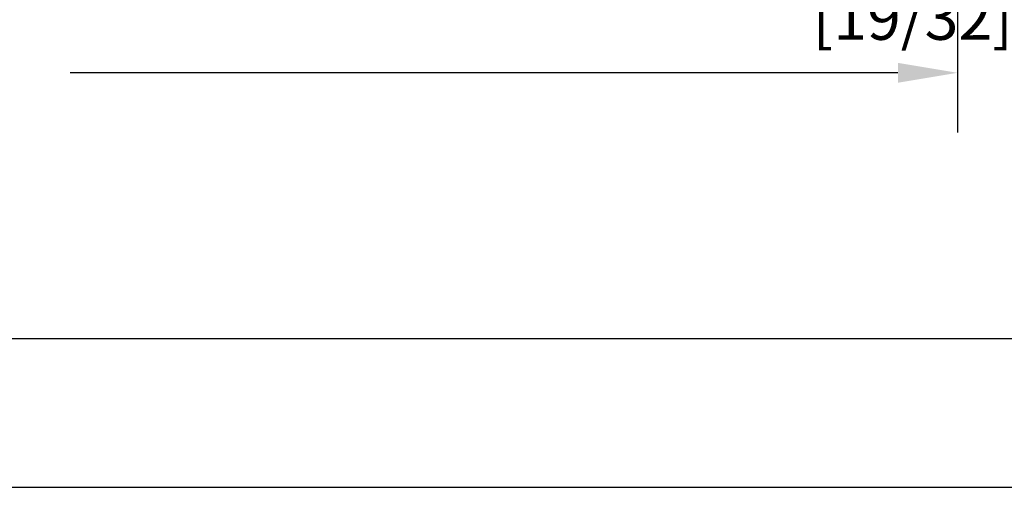
# Model space of a CAD drawing. Units: millimetres. Extents: x 0 to 210, y 0 to 297.
# Drawn here: x 152 to 185, y 0 to 16 of the extents above; entities that cross this region are included whole.
import ezdxf

# ---------------------------------------------------------------- set-up
doc = ezdxf.new("R2010")
doc.units = ezdxf.units.MM
doc.header["$PDMODE"] = 35
doc.layers.add('3-0', color=102, linetype='Continuous')
doc.layers.add('EN_MAß', color=14, linetype='Continuous')
doc.styles.add('Dim', font='simplex.shx', dxfattribs={"width": 0.65})
doc.dimstyles.new('EN_Bemaßung_02', dxfattribs={"dimtxt": 1.5, "dimasz": 2, "dimexe": 2, "dimexo": 2, "dimgap": 1, "dimtad": 1, "dimdec": 0, "dimdsep": 46, "dimtxsty": 'Dim', "dimcen": 0, "dimdle": 1, "dimclrd": 256, "dimclre": 256, "dimclrt": 142, "dimadec": 1, "dimazin": 0, "dimtfac": 0.7, "dimtdec": 0, "dimtix": 1, "dimtmove": 0, "dimatfit": 3, "dimfxl": 1, "dimtvp": 2, "dimtfill": 1, "dimtolj": 1, "dimtzin": 0, "dimlwd": -1, "dimlwe": -1, "dimarcsym": 0})

# ---------------------------------------------------------------- blocks, each defined once
blk = doc.blocks.new('*D201')
at = {"layer": 'Defpoints', "color": 0, "transparency": 16777216}
for p in [(183.798, 37.727), (180.798, 36.287), (183.798, 17.937)]:
    blk.add_point(p, dxfattribs=at)
at = {"layer": 'EN_MAß', "transparency": 16777216}
for p, q in [((183.798, 35.727), (183.798, 15.937)), ((180.798, 34.287), (180.798, 15.937)), ((178.798, 17.937), (176.798, 17.937)), ((180.798, 17.937), (183.798, 17.937)), ((185.798, 17.937), (187.798, 17.937))]:
    blk.add_line(p, q, dxfattribs=at)
for points in [[(178.798, 18.271), (178.798, 17.604), (180.798, 17.937)], [(185.798, 18.271), (185.798, 17.604), (183.798, 17.937)]]:
    blk.add_solid(points, dxfattribs=at)
at = {"layer": 'EN_MAß', "color": 142, "transparency": 16777216, "insert": (182.298, 19.687), "char_height": 1.5, "attachment_point": 5, "style": 'Dim', "bg_fill": 3, "box_fill_scale": 1.1, "bg_fill_color": 256, "bg_fill_true_color": 13158600, "bg_fill_transparency": 0}
blk.add_mtext('\\A1;15', dxfattribs=at)
at = {"layer": 'EN_MAß', "color": 142, "transparency": 16777216, "insert": (182.298, 15.795), "char_height": 1.5, "attachment_point": 5, "style": 'Dim', "bg_fill": 3, "box_fill_scale": 1.1, "bg_fill_color": 256, "bg_fill_true_color": 13158600, "bg_fill_transparency": 0}
blk.add_mtext('\\A1;[19/32]', dxfattribs=at)

msp = doc.modelspace()

# ---------------------------------------------------------------- linework, layer by layer
at = {"layer": 'EN_MAß'}
msp.add_line((181.798, 13.937), (153.987, 13.937), dxfattribs=at)
msp.add_solid([(181.798, 14.271), (181.798, 13.604), (183.798, 13.937)], dxfattribs=at)

# ---------------------------------------------------------------- dimensions: what is measured, and where the dimension line sits
dim = msp.add_linear_dim(base=(183.798, 17.937), p1=(180.798, 36.287), p2=(183.798, 37.727), dimstyle='EN_Bemaßung_02', override={"dimscale": 1, "dimlfac": 5, "dimpost": '\\X', "dimtix": 1, "dimtofl": 1, "dimtmove": 0, "dimatfit": 3}, dxfattribs=at)
dim.commit()
dim.dimension.update_dxf_attribs({"geometry": '*D201', "text_midpoint": (182.298, 17.937)})

# ---------------------------------------------------------------- next in the draw order: linework, layer by layer
msp.add_lwpolyline([(20.03, 5.018), (205.03, 5.018), (205.03, 292.018), (20.03, 292.018)], close=True)
at = {"layer": '3-0'}
msp.add_lwpolyline([(0.03, 0.018), (210.03, 0.018), (210.03, 297.018), (0.03, 297.018)], close=True, dxfattribs=at)
at = {"layer": 'EN_MAß'}
msp.add_line((183.798, 27.238), (183.798, 11.937), dxfattribs=at)

doc.saveas('drawing.dxf')
